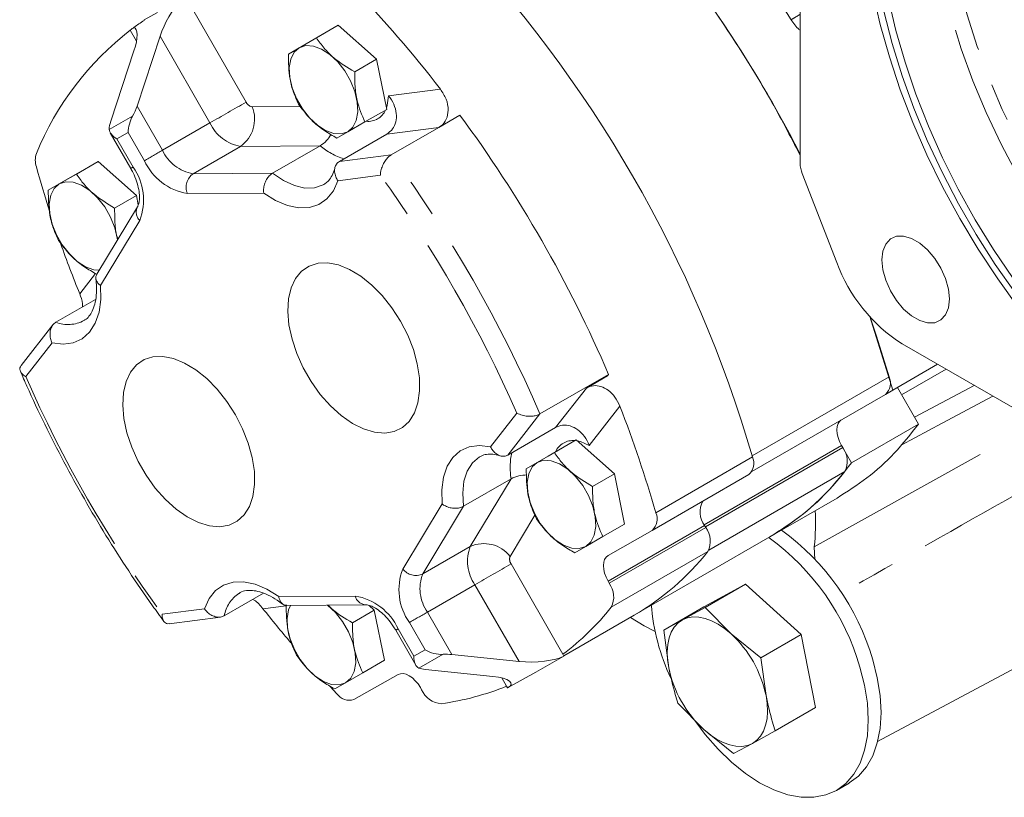
# Model space of a CAD drawing. Units: millimetres. Extents: x 11 to 1180, y 5 to 832.
# Drawn here: x 967 to 1000, y 652 to 678 of the extents above; entities that cross this region are included whole.
import ezdxf

# ---------------------------------------------------------------- set-up
doc = ezdxf.new("R2010")
doc.units = ezdxf.units.MM
doc.linetypes.add('PHANTOM', pattern=[12.7, 6.35, -1.27, 1.27, -1.27, 1.27, -1.27])

msp = doc.modelspace()

# ---------------------------------------------------------------- linework, layer by layer
at = {"color": 7, "linetype": 'Continuous', "lineweight": 15}
for p, q in [((992.727241, 689.773163), (992.727241, 672.92409)), ((971.210872, 677.970877), (970.771406, 677.721646)), ((970.764324, 677.700184), (970.771406, 677.721646)), ((976.323679, 676.999182), (977.263511, 677.540376)), ((977.263511, 677.540376), (976.535488, 677.120097)), ((977.263511, 677.540376), (978.544621, 676.402929)), ((970.533351, 674.835363), (971.306649, 677.178648)), ((976.323679, 676.999182), (975.595656, 676.578903)), ((975.962744, 676.790139), (976.535488, 677.120097)), ((969.65442, 674.336901), (970.427718, 676.680186)), ((975.595656, 676.578903), (975.962744, 676.790139)), ((978.544621, 676.402929), (977.816598, 675.982651)), ((978.544621, 676.402929), (978.88736, 674.72513)), ((978.159337, 674.304851), (978.88736, 674.72513)), ((978.159337, 674.304851), (977.586593, 673.974893)), ((979.041073, 673.205214), (980.632063, 674.123673)), ((969.636335, 673.943886), (970.320817, 672.751179)), ((977.586593, 673.974893), (977.219505, 673.763657)), ((978.895794, 673.901559), (977.304803, 672.9831)), ((976.656365, 673.506932), (975.065375, 672.588473)), ((968.287738, 672.441818), (969.22757, 672.983012)), ((969.22757, 672.983012), (968.499547, 672.562733)), ((969.22757, 672.983012), (970.50868, 671.845565)), ((968.287738, 672.441818), (967.559715, 672.021539)), ((967.926803, 672.232775), (968.499547, 672.562733)), ((992.798292, 672.57687), (993.951528, 669.604525)), ((967.559715, 672.021539), (967.926803, 672.232775)), ((976.788376, 672.215089), (976.814563, 672.230793)), ((970.50868, 671.845565), (969.780657, 671.425287)), ((970.50868, 671.845565), (970.572413, 671.533576)), ((970.546739, 671.469213), (969.184611, 669.212901)), ((967.812356, 667.599718), (969.144763, 668.3689)), ((995.063741, 667.790958), (995.828183, 665.328828)), ((967.715106, 667.514187), (966.648854, 666.153788)), ((996.140759, 666.881142), (1009.228099, 659.325981)), ((995.828183, 665.328828), (997.32896, 666.195208)), ((986.316605, 665.858709), (984.018508, 664.532046)), ((985.570833, 665.401173), (986.27794, 665.809377)), ((986.27794, 665.809377), (986.316605, 665.858709)), ((996.124399, 665.175409), (997.609947, 666.032997)), ((996.69252, 664.190465), (995.984016, 665.418788)), ((996.557539, 664.424479), (998.549351, 665.490692)), ((995.583844, 665.188127), (991.110913, 662.605959)), ((995.828183, 665.328828), (995.583844, 665.188127)), ((994.447456, 662.894417), (996.69252, 664.190465)), ((982.942577, 663.159297), (984.533567, 664.077756)), ((984.287576, 663.122114), (985.227407, 663.663308)), ((985.227407, 663.663308), (984.499385, 663.24303)), ((985.227407, 663.663308), (986.508518, 662.525862)), ((994.447456, 662.894417), (994.112347, 663.475391)), ((994.152283, 663.406154), (994.112378, 663.475337)), ((984.287576, 663.122114), (983.559553, 662.701836)), ((983.926641, 662.913072), (984.499385, 663.24303)), ((983.559553, 662.701836), (983.926641, 662.913072)), ((986.508518, 662.525862), (985.780495, 662.105583)), ((986.508518, 662.525862), (986.851256, 660.848062)), ((991.010645, 662.504499), (987.775631, 660.636965)), ((983.052188, 662.362229), (981.461198, 661.44377)), ((991.71741, 660.422999), (993.962917, 661.719302)), ((986.123234, 660.427783), (986.851256, 660.848062)), ((987.775631, 660.636965), (986.299134, 659.79961)), ((989.53077, 660.803029), (989.570523, 660.733759)), ((986.123234, 660.427783), (985.55049, 660.097825)), ((987.225429, 657.829833), (991.717632, 660.423127)), ((985.55049, 660.097825), (985.183402, 659.886589)), ((993.220036, 659.667328), (993.201506, 660.089362)), ((986.33551, 658.866226), (986.295756, 658.935496)), ((990.895311, 658.836949), (989.50494, 658.078618)), ((990.895311, 658.836949), (989.550711, 658.060728)), ((992.761165, 657.149857), (990.895311, 658.836949)), ((974.761726, 658.533083), (973.450129, 657.775914)), ((973.966556, 658.543926), (973.940369, 658.528221)), ((975.543234, 658.127058), (978.189778, 658.144427)), ((978.472577, 657.968497), (977.744554, 657.548219)), ((978.297983, 658.123512), (978.472577, 657.968497)), ((978.472577, 657.968497), (978.815316, 656.290698)), ((989.50494, 658.078618), (988.16034, 657.302397)), ((988.785912, 657.641375), (989.550711, 658.060728)), ((989.550711, 658.060728), (990.414024, 657.176995)), ((971.603448, 657.513985), (973.322883, 657.733945)), ((984.816154, 656.438707), (987.169851, 657.797467)), ((988.16034, 657.302397), (988.785912, 657.641375)), ((979.190109, 657.296463), (979.858888, 656.131117)), ((988.328468, 656.039498), (988.16034, 657.302397)), ((995.322106, 653.567593), (1002.525582, 657.423597)), ((990.414024, 657.176995), (991.416564, 656.373635)), ((992.761165, 657.149857), (991.416564, 656.373635)), ((993.236647, 654.704432), (992.761165, 657.149857)), ((978.087293, 655.870419), (978.815316, 656.290698)), ((983.317201, 656.250295), (981.065605, 656.482941)), ((983.878445, 655.897666), (984.820157, 656.431732)), ((984.785731, 656.491719), (984.820157, 656.431732)), ((991.416564, 656.373635), (991.584692, 655.110736)), ((978.087293, 655.870419), (977.514549, 655.540461)), ((980.186673, 655.984479), (982.43827, 655.751833)), ((982.936734, 655.3636), (983.878445, 655.897666)), ((977.514549, 655.540461), (977.147461, 655.329225)), ((979.267685, 655.811916), (977.791188, 654.974561)), ((977.219571, 655.171551), (976.992509, 655.410436)), ((980.017678, 655.375055), (980.057431, 655.305785)), ((982.936734, 655.3636), (982.902308, 655.423587)), ((989.499136, 653.973239), (988.635823, 654.856972)), ((993.236647, 654.704432), (991.892047, 653.928211)), ((990.501676, 653.16988), (989.499136, 653.973239)), ((991.892047, 653.928211), (991.127248, 653.508858)), ((991.127248, 653.508858), (990.501676, 653.16988)), ((993.942335, 651.937003), (994.368897, 652.183252))]:
    msp.add_line(p, q, dxfattribs=at)
at = {"color": 8, "linetype": 'PHANTOM', "lineweight": 0}
for p, q in [((972.187009, 678.444957), (974.182629, 674.967595)), ((970.513543, 677.010973), (970.303585, 677.376825)), ((972.973276, 674.274555), (971.306649, 677.178648)), ((978.948813, 675.182855), (980.684288, 675.404867)), ((970.533351, 674.835363), (971.382286, 673.356096)), ((974.387954, 674.810583), (976.005474, 674.821199)), ((969.601394, 674.057232), (970.383711, 674.500902)), ((981.33917, 674.531877), (980.632063, 674.123673)), ((971.382286, 673.356096), (972.973276, 674.274555)), ((980.632063, 674.123673), (978.895794, 673.901559)), ((970.236823, 673.951895), (969.860138, 673.738269)), ((969.860138, 673.738269), (970.400924, 672.79595)), ((970.777609, 673.009577), (970.236823, 673.951895)), ((973.9999, 673.489498), (972.408909, 672.571039)), ((976.656365, 673.506932), (973.9999, 673.489498)), ((977.304803, 672.9831), (979.041073, 673.205214)), ((972.408909, 672.571039), (975.065375, 672.588473)), ((978.67695, 672.521376), (977.254911, 672.339461)), ((974.770245, 671.927267), (972.214882, 671.910496)), ((970.621232, 671.006701), (969.306276, 668.828526)), ((968.611833, 668.558304), (969.140403, 669.232691)), ((967.684882, 666.912081), (966.803673, 665.787772)), ((995.701993, 665.7793), (991.119559, 663.133917)), ((984.533567, 664.077756), (985.570833, 665.401173)), ((986.69124, 664.792727), (985.663854, 663.481915)), ((982.362943, 663.43873), (983.244152, 664.563038)), ((984.018508, 664.532046), (982.942577, 663.159297)), ((993.201506, 660.089362), (1000.690493, 664.254636)), ((994.112378, 663.475337), (989.519146, 660.82372)), ((994.152283, 663.406154), (989.558712, 660.754341)), ((987.895947, 661.226366), (991.13096, 663.093899)), ((994.225905, 662.604817), (989.66927, 659.974327)), ((981.685205, 660.097875), (983.052188, 662.362229)), ((979.426593, 659.34411), (980.74155, 661.522285)), ((981.461198, 661.44377), (980.094215, 659.179415)), ((983.851098, 661.144424), (983.020448, 659.768486)), ((989.53077, 660.803029), (986.295756, 658.935496)), ((986.33551, 658.866226), (989.570523, 660.733759)), ((980.094215, 659.179415), (981.685205, 660.097875)), ((989.641651, 659.933546), (986.406637, 658.066012)), ((983.051921, 659.512879), (984.785731, 656.491719)), ((981.842568, 658.819839), (980.251578, 657.90138)), ((983.317201, 656.250295), (981.842568, 658.819839)), ((975.27758, 658.423544), (977.832943, 658.440315)), ((971.370876, 657.829434), (972.792914, 658.01135)), ((975.522672, 658.116957), (974.744383, 658.017394)), ((980.251578, 657.90138), (981.065605, 656.482941)), ((980.171985, 656.639903), (979.646901, 657.55486)), ((979.270216, 657.341234), (979.795301, 656.426276)), ((979.795301, 656.426276), (980.171985, 656.639903)), ((980.776566, 656.489456), (979.967287, 656.030496)), ((982.902308, 655.423587), (982.743049, 655.701094))]:
    msp.add_line(p, q, dxfattribs=at)
at = {"color": 7, "linetype": 'Continuous', "lineweight": 15, "flags": 128}
for points in [[(1000.037237, 668.087066), (999.341628, 669.049856), (998.683811, 670.048619), (998.06738, 671.0779), (997.4957, 672.132078), (996.971895, 673.205396), (996.498825, 674.29199), (996.079074, 675.385928), (995.714934, 676.481233), (995.408395, 677.571924), (995.161129, 678.652044), (994.974489, 679.715693), (994.849493, 680.757062), (994.786824, 681.770465), (994.786824, 682.750364), (994.849493, 683.69141), (994.974489, 684.588462), (995.161129, 685.436621), (995.408395, 686.231254), (995.472142, 686.401934)], [(995.673964, 686.071867), (995.530324, 685.653518), (995.31297, 684.842277), (995.156842, 683.979553), (995.062816, 683.07017), (995.031415, 682.119215), (995.062816, 681.132005), (995.156842, 680.114061), (995.31297, 679.071076), (995.530324, 678.008884), (995.807689, 676.933423), (996.143516, 675.850708), (996.535924, 674.766795), (996.98272, 673.687745), (997.481406, 672.619593), (998.029192, 671.568311), (998.623014, 670.53978), (999.259553, 669.539752), (999.935248, 668.573818)], [(995.890265, 685.718121), (995.683289, 685.057228), (995.496519, 684.23175), (995.371408, 683.357039), (995.308673, 682.438104), (995.308673, 681.48021), (995.371408, 680.488843), (995.496519, 679.469682), (995.683289, 678.428564), (995.930649, 677.371452), (996.237182, 676.304402), (996.601131, 675.233526), (997.020412, 674.164957), (997.492624, 673.104817), (998.015062, 672.059177), (998.584733, 671.034027), (999.198374, 670.035239), (999.852471, 669.068534)], [(977.586593, 673.974893), (977.368419, 673.903748), (977.115737, 673.918543), (976.843234, 674.01842), (976.566747, 674.197572), (976.302343, 674.445589), (976.065389, 674.748057), (975.869655, 675.087398), (975.726518, 675.44389), (975.644295, 675.796814), (975.627766, 676.125662), (975.67789, 676.41132), (975.791756, 676.637188), (975.962744, 676.790139)], [(975.962744, 676.790139), (976.180919, 676.861284), (976.4336, 676.846489), (976.706103, 676.746613), (976.982591, 676.56746), (977.246995, 676.319443), (977.483949, 676.016975), (977.679682, 675.677634), (977.82282, 675.321143), (977.905042, 674.968218), (977.921571, 674.639371), (977.871447, 674.353712), (977.757582, 674.127844), (977.586593, 673.974893)], [(969.262411, 669.341773), (969.079796, 669.361179), (968.807294, 669.461055), (968.530806, 669.640208), (968.266402, 669.888225), (968.029448, 670.190693), (967.833714, 670.530034), (967.690577, 670.886525), (967.608354, 671.23945), (967.591825, 671.568298), (967.64195, 671.853956), (967.755815, 672.079824), (967.926803, 672.232775)], [(967.926803, 672.232775), (968.144978, 672.30392), (968.397659, 672.289125), (968.670162, 672.189248), (968.94665, 672.010096), (969.211054, 671.762079), (969.448008, 671.459611), (969.643741, 671.12027), (969.786879, 670.763779), (969.869101, 670.410854), (969.875994, 670.358151)], [(997.72485, 668.381008), (997.691975, 668.712644), (997.595259, 669.062964), (997.440323, 669.411609), (997.236171, 669.738316), (996.994669, 670.024099), (996.729851, 670.252348), (996.457108, 670.4098), (996.19229, 670.487303), (995.950788, 670.480352), (995.746636, 670.389353), (995.5917, 670.219594), (995.494984, 669.98094), (995.462109, 669.687261), (995.494984, 669.355625), (995.5917, 669.005305), (995.746636, 668.65666), (995.950788, 668.329953), (996.19229, 668.04417), (996.457108, 667.81592), (996.729851, 667.658469), (996.994669, 667.580966), (997.236171, 667.587916), (997.440323, 667.678915), (997.595259, 667.848675), (997.691975, 668.087329), (997.72485, 668.381008)], [(979.349873, 667.642388), (979.063506, 668.086917), (978.740394, 668.492754), (978.389834, 668.848226), (978.02191, 669.143105), (977.647208, 669.368909), (977.276506, 669.519141), (976.920468, 669.589481), (976.589339, 669.577903), (976.292642, 669.484741), (976.038915, 669.312676), (975.835456, 669.066657), (975.688118, 668.753762), (975.60114, 668.382992), (975.577024, 667.965014), (975.616464, 667.511852), (975.718325, 667.036543), (975.879678, 666.55276), (976.095879, 666.074421), (976.36071, 665.615287), (976.666551, 665.188567), (977.004605, 664.806536), (977.365146, 664.480185), (977.737801, 664.218902), (978.111851, 664.030204), (978.476535, 663.919519), (978.82136, 663.890033), (979.136408, 663.942592), (979.412615, 664.075684), (979.642035, 664.285482), (979.818068, 664.56595), (979.935649, 664.909018), (979.991397, 665.304818), (979.983707, 665.741963), (979.912801, 666.207877), (979.780718, 666.689157), (979.591259, 667.171957), (979.349873, 667.642388)], [(995.701993, 665.7793), (995.284145, 667.138637), (995.06972, 667.774396)], [(973.825164, 664.5092), (973.538796, 664.953729), (973.215685, 665.359566), (972.865124, 665.715038), (972.497201, 666.009917), (972.122498, 666.235721), (971.751796, 666.385954), (971.395759, 666.456293), (971.064629, 666.444715), (970.767933, 666.351553), (970.514206, 666.179488), (970.310746, 665.933469), (970.163408, 665.620574), (970.07643, 665.249804), (970.052315, 664.831826), (970.091755, 664.378664), (970.193616, 663.903355), (970.354968, 663.419572), (970.57117, 662.941233), (970.836, 662.482099), (971.141842, 662.055379), (971.479896, 661.673348), (971.840436, 661.346997), (972.213092, 661.085714), (972.587142, 660.897016), (972.951825, 660.786332), (973.296651, 660.756845), (973.611699, 660.809404), (973.887906, 660.942496), (974.117326, 661.152294), (974.293358, 661.432762), (974.41094, 661.77583), (974.466688, 662.17163), (974.458998, 662.608775), (974.388092, 663.074689), (974.256009, 663.555969), (974.06655, 664.038769), (973.825164, 664.5092)], [(994.112378, 663.475337), (994.046482, 663.606234), (993.997539, 663.740405), (993.967431, 663.872694), (993.957314, 663.998017), (993.967577, 664.111558), (993.997826, 664.208954), (994.046899, 664.286461), (994.087322, 664.324203)], [(985.55049, 660.097825), (985.332315, 660.02668), (985.079634, 660.041476), (984.807131, 660.141352), (984.530644, 660.320504), (984.26624, 660.568522), (984.029285, 660.87099), (983.833552, 661.21033), (983.690415, 661.566822), (983.608192, 661.919747), (983.591663, 662.248594), (983.641787, 662.534252), (983.755653, 662.76012), (983.926641, 662.913072)], [(983.926641, 662.913072), (984.144816, 662.984217), (984.397497, 662.969421), (984.67, 662.869545), (984.946488, 662.690392), (985.210892, 662.442375), (985.447846, 662.139907), (985.643579, 661.800567), (985.786716, 661.444075), (985.868939, 661.09115), (985.885468, 660.762303), (985.835344, 660.476644), (985.721479, 660.250776), (985.55049, 660.097825)], [(986.295756, 658.935496), (986.230166, 659.066504), (986.181571, 659.200688), (986.151841, 659.33289), (986.142116, 659.45803), (986.152772, 659.571298), (986.183399, 659.668343), (986.232819, 659.745434), (986.299134, 659.79961)], [(977.514549, 655.540461), (977.296375, 655.469316), (977.043693, 655.484111), (976.77119, 655.583988), (976.494703, 655.76314), (976.230299, 656.011157), (975.993344, 656.313625), (975.797611, 656.652966), (975.654474, 657.009458), (975.572251, 657.362382), (975.555722, 657.69123), (975.605846, 657.976888), (975.670959, 658.127897)], [(976.906765, 658.136007), (976.910547, 658.133028), (977.174951, 657.885011), (977.411905, 657.582543), (977.607638, 657.243202), (977.750775, 656.886711), (977.832998, 656.533786), (977.849527, 656.204939), (977.799403, 655.91928), (977.685538, 655.693412), (977.514549, 655.540461)], [(987.874638, 657.252344), (987.50764, 657.443853), (987.04332, 657.724422)], [(988.328468, 656.039498), (988.288648, 656.311953), (988.277368, 656.571801), (988.294819, 656.814596), (988.340703, 657.036182), (988.414236, 657.23277), (988.514158, 657.400994), (988.638761, 657.537977), (988.785912, 657.641375)], [(988.785912, 657.641375), (988.953093, 657.709419), (989.137444, 657.740945), (989.335811, 657.735412), (989.5448, 657.692917), (989.760834, 657.614185), (989.980217, 657.500564), (990.199196, 657.353998), (990.414024, 657.176995)], [(995.156958, 656.307076), (995.310059, 655.698547), (995.403056, 655.106089), (995.434359, 654.539839), (995.403432, 654.009484), (995.310804, 653.524101), (995.15806, 653.091993), (994.947813, 652.720555), (994.683661, 652.416141), (994.370123, 652.183961), (994.368897, 652.183252)], [(994.730396, 656.060827), (994.883497, 655.452298), (994.976494, 654.85984), (995.007797, 654.29359), (994.97687, 653.763235), (994.884242, 653.277852), (994.731497, 652.845744), (994.521251, 652.474306), (994.257099, 652.169892), (993.943561, 651.937711), (993.586003, 651.781737), (993.190542, 651.704637), (992.763944, 651.707732), (992.31351, 651.790967), (991.846945, 651.952919), (991.372233, 652.190817), (990.897496, 652.50059), (990.430858, 652.876938), (989.980302, 653.313422), (989.553538, 653.802573), (989.197374, 654.278728)], [(979.267685, 655.811916), (979.348346, 655.841094), (979.440253, 655.844152), (979.539874, 655.820974), (979.643381, 655.77245), (979.746796, 655.700444), (979.846146, 655.607725), (979.937611, 655.497854), (980.017678, 655.375055)], [(991.127248, 653.508858), (991.274399, 653.612257), (991.399002, 653.74924), (991.498924, 653.917464), (991.572457, 654.114052), (991.618341, 654.335638), (991.635792, 654.578433), (991.624512, 654.838281), (991.584692, 655.110736)], [(991.127248, 653.508858), (990.960067, 653.440814), (990.775716, 653.409289), (990.577349, 653.414822), (990.36836, 653.457317), (990.152326, 653.536049), (989.932943, 653.64967), (989.713964, 653.796236), (989.499136, 653.973239)]]:
    msp.add_lwpolyline(points, dxfattribs=at)
at = {"color": 8, "linetype": 'PHANTOM', "lineweight": 0, "flags": 128}
for points in [[(1009.707684, 663.120657), (1009.003069, 663.423498), (1008.17489, 663.847239), (1007.345523, 664.34415), (1006.519718, 664.911384), (1005.702206, 665.545691), (1004.897669, 666.243439), (1004.110716, 667.000631), (1003.345854, 667.812929), (1002.607464, 668.675682), (1001.899776, 669.583947), (1001.226843, 670.532522), (1000.59252, 671.515973), (1000.00044, 672.528667), (999.453994, 673.564804), (998.956313, 674.618449), (998.510247, 675.683566), (998.118351, 676.754056), (997.78287, 677.823785), (997.505725, 678.886627), (997.288504, 679.936494), (997.132452, 680.967372), (997.038461, 681.973357), (997.007071, 682.948686)], [(997.545886, 682.948686), (997.577256, 681.985533), (997.67118, 680.991813), (997.827109, 679.973359), (998.044125, 678.936147), (998.320957, 677.886263), (998.65598, 676.82987), (999.047227, 675.773165), (999.492403, 674.722351), (999.988894, 673.683594), (1000.533789, 672.662989), (1001.123888, 671.666527), (1001.755729, 670.700055), (1002.425603, 669.769243), (1003.129581, 668.879556), (1003.863531, 668.036213), (1004.623145, 667.244165), (1005.403965, 666.508058), (1006.201411, 665.832212), (1007.010801, 665.220595), (1007.827387, 664.676795), (1008.646376, 664.204003), (1009.221824, 663.915248)], [(978.877743, 674.772204), (978.908511, 674.869779), (978.948813, 675.182855)], [(977.254911, 672.339461), (977.103336, 671.998698), (976.889654, 671.730696), (976.620359, 671.5436), (976.303637, 671.443098), (975.949114, 671.432244), (975.567565, 671.511367), (975.170586, 671.678064), (974.770245, 671.927267)], [(975.065375, 672.588473), (975.432045, 672.340626), (975.79805, 672.173583), (976.150282, 672.093326), (976.476125, 672.10273), (976.763909, 672.201458), (976.788376, 672.215089)], [(969.306276, 668.828526), (969.318336, 668.35912), (969.260662, 667.93458), (969.135007, 667.567809), (968.945189, 667.269955), (968.696979, 667.050071), (968.397919, 666.914841), (968.057101, 666.868373), (967.684882, 666.912081)], [(999.173992, 665.130094), (997.476966, 664.223941), (996.103643, 663.491002)], [(980.74155, 661.522285), (980.72949, 661.991691), (980.787164, 662.416231), (980.912819, 662.783002), (981.102636, 663.080855), (981.350847, 663.300739), (981.649906, 663.43597), (981.990724, 663.482438), (982.362943, 663.43873)], [(985.663854, 663.481915), (985.372238, 663.606753), (985.263063, 663.631651)], [(981.997581, 663.098432), (981.990455, 663.094216), (981.758508, 662.898192), (981.584542, 662.624143), (981.474787, 662.281883), (981.433176, 661.883672), (981.461198, 661.44377)], [(972.792914, 658.01135), (972.944489, 658.352113), (973.158171, 658.620115), (973.427466, 658.80721), (973.744188, 658.907713), (974.098712, 658.918567), (974.480261, 658.839443), (974.877239, 658.672747), (975.27758, 658.423544)]]:
    msp.add_lwpolyline(points, dxfattribs=at)
at = {"color": 7, "linetype": 'Continuous', "lineweight": 15}
for centre, radius, start, end in [((955.072526, 653.988062), 42.285894, 27.0664583, 43.9527527), ((950.306074, 651.245743), 42.509413, 16.1837308, 43.810903), ((949.243038, 651.226264), 39.663044, 37.5606072, 44.0564929), ((976.45398, 669.441805), 10.039517, 127.7790866, 157.7260961), ((946.144969, 648.56948), 43.734172, 23.2862705, 36.4158114), ((967.813613, 673.02103), 0.688225, 160.8206791, 198.4726733), ((1003.641867, 682.956127), 37.867551, 195.5526066, 197.8966336), ((993.703466, 672.942973), 0.976407, 181.1081531, 202.0211622), ((1006.381216, 683.881031), 40.759199, 199.5822736, 202.081988), ((999.099943, 671.50154), 5.486788, 200.2271138, 237.3620294), ((995.243999, 665.56344), 0.506314, 312.1606982, 25.2352957), ((950.099908, 650.445631), 39.303496, 15.9199784, 21.4096505), ((993.529783, 662.944912), 0.774759, 333.9618967, 36.5365864), ((990.675172, 662.87996), 0.503501, 311.7806537, 25.1445553), ((987.259153, 668.081724), 8.861837, 300.2059728, 321.8273682), ((990.098247, 661.254091), 0.724905, 150.1603699, 218.4795945), ((987.440158, 661.012426), 0.503501, 311.7806537, 25.1445553), ((985.757512, 660.876875), 7.485534, 353.96104, 3.2167996), ((988.950341, 660.275366), 0.771201, 333.6897572, 36.4691031), ((987.31579, 654.032866), 8.164309, 16.1739858, 54.0957703), ((986.882628, 653.783212), 8.171597, 16.1840244, 53.9315894), ((982.721179, 665.443506), 8.84605, 300.1919993, 321.473798), ((985.715327, 658.407832), 0.771201, 333.6897572, 36.4691031), ((1006.633748, 683.217245), 40.644361, 218.3167586, 220.4024494), ((979.344007, 663.716162), 9.044608, 306.9884465, 321.3399678), ((994.872334, 658.721563), 7.149727, 184.4991144, 205.0938543), ((987.767883, 654.313027), 3.899279, 11.8048342, 47.2638465), ((992.145277, 656.837207), 3.899279, 191.8048342, 227.2638465), ((980.772989, 655.614959), 0.779495, 203.3679384, 265.6727592), ((979.469725, 663.864189), 9.111882, 277.8496621, 292.130351), ((977.63924, 655.461488), 0.510084, 214.6394025, 287.3307061)]:
    msp.add_arc(centre, radius, start, end, dxfattribs=at)
at = {"color": 8, "linetype": 'PHANTOM', "lineweight": 0}
for centre, radius, start, end in [((956.254753, 654.693297), 42.883759, 32.4885749, 37.8697636), ((1082.318117, 484.86957), 218.701949, 119.63297953, 119.99814445), ((973.343896, 674.399728), 1.121989, 305.7803472, 21.4805282), ((974.43343, 675.082811), 0.276, 204.6736421, 260.5161839), ((978.268224, 674.959156), 0.634329, 263.8497731, 336.1448504), ((974.227281, 674.850634), 1.379998, 204.6736421, 260.5161839), ((916.709865, 768.058589), 109.350975, 299.63297953, 299.99814445), ((972.63629, 673.932175), 1.379998, 204.6736421, 260.5161839), ((978.175184, 675.3385), 2.379381, 230.3329289, 252.4075444), ((972.533216, 673.816087), 1.931997, 204.6736421, 260.5161839), ((943.846872, 647.242817), 43.734172, 23.2862705, 36.4158114), ((969.321239, 674.633739), 2.131476, 297.9668237, 300.4338658), ((968.837231, 671.695227), 1.912258, 338.8961581, 35.1426686), ((972.736911, 672.115924), 0.560995, 125.7803472, 201.4805282), ((943.952127, 647.303479), 42.91568, 23.7141393, 35.9879426), ((970.905699, 671.289843), 0.401361, 153.5928653, 224.8661919), ((968.216945, 668.684506), 1.157782, 249.5461917, 297.8241945), ((1006.095698, 683.047331), 42.91568, 203.7141393, 215.9879426), ((985.119147, 663.010088), 0.634807, 83.7024732, 156.1677539), ((985.390763, 662.742542), 2.369298, 168.0118412, 189.2369324), ((982.142254, 659.079581), 1.116161, 38.1125976, 114.1723594), ((982.959492, 659.60607), 1.365898, 158.8961581, 215.1426686), ((1091.187409, 469.414854), 218.701949, 119.63297953, 119.99814445), ((983.275306, 659.670125), 0.27318, 158.8961581, 215.1426686), ((981.210595, 658.655584), 1.912258, 158.8961581, 215.1426686), ((979.865691, 659.688562), 0.55808, 218.1125976, 294.1723594), ((981.368502, 658.687611), 1.365898, 158.8961581, 215.1426686), ((974.589565, 657.569288), 1.158019, 124.0978856, 169.7216094), ((977.51461, 656.534724), 1.931997, 24.6736421, 80.5161839), ((978.219218, 658.542554), 0.399576, 194.8251581, 265.1102479), ((925.579157, 752.603873), 109.350975, 299.63297953, 299.99814445), ((978.202452, 659.157871), 2.1072, 297.9502868, 300.4457273)]:
    msp.add_arc(centre, radius, start, end, dxfattribs=at)
at = {"color": 7, "linetype": 'Continuous', "lineweight": 15}
for centre, major_axis, ratio, start_param, end_param in [((971.808895, 677.463483), (0.515989, 1.068402), 0.302029263, 0.767938182, 1.982608603), ((959.231041, 641.669023), (15.175446, 36.84259), 0.23756436, 0.329025912, 0.354648631), ((969.925472, 676.395351), (0.515989, 1.068402), 0.302029263, 5.124201256, 6.338871677), ((970.282228, 674.692945), (0.257995, 0.534201), 0.302029263, 4.493537154, 5.124201256), ((969.905543, 674.479319), (0.257995, 0.534201), 0.302029263, 1.982608603, 2.613272705), ((970.590376, 674.155997), (0.165499, 0.605162), 0.516282377, 1.111427126, 2.051559351), ((970.213691, 673.942371), (0.606293, -0.165809), 0.51892524, 3.297746075, 4.2378783), ((980.525539, 656.844005), (0.606293, -0.165809), 0.51892524, 4.2378783, 5.275738709), ((980.148854, 656.630378), (0.165499, 0.605162), 0.516282377, 2.051559351, 3.08941976), ((980.814481, 656.340523), (0.559814, 0.019052), 0.268497014, 1.096500446, 1.629436363), ((983.819447, 656.53513), (1.119628, 0.038103), 0.268497014, 4.238093099, 5.808888727), ((980.437797, 656.126897), (0.559814, 0.019052), 0.268497014, 3.705157182, 4.238093099), ((981.936024, 655.466998), (1.119628, 0.038103), 0.268497014, 5.808890125, 7.379685753)]:
    msp.add_ellipse(centre, major_axis=major_axis, ratio=ratio, start_param=start_param, end_param=end_param, dxfattribs=at)
for points, knots in [([(985.321514, 683.533916), (985.912287, 682.912427), (987.093834, 681.66945), (988.756254, 679.599402), (990.308365, 677.405748), (991.648803, 675.265351), (992.396607, 673.832585), (992.727241, 673.1991)], [0, 0, 0, 0, 0.208656466, 0.417312932, 0.625969398, 0.834625864, 1, 1, 1, 1]), ([(970.303585, 677.376825), (970.349421, 677.41187), (970.397802, 677.448862), (970.421457, 677.469676), (970.422701, 677.470771)], [0, 0, 0, 0, 0.947389572, 1, 1, 1, 1]), ([(976.535488, 677.120097), (976.617255, 677.004411), (976.782564, 676.77053), (977.185654, 676.364409), (977.572339, 676.130442), (977.816598, 675.982651)], [0, 0, 0, 0, 0.264979646, 0.535707608, 1, 1, 1, 1]), ([(975.938395, 674.901104), (975.879243, 675.029728), (975.759656, 675.289766), (975.610089, 675.84178), (975.601243, 676.293539), (975.595656, 676.578903)], [0, 0, 0, 0, 0.2649796461, 0.5357076079, 1, 1, 1, 1]), ([(977.816598, 675.982651), (977.816933, 675.820072), (977.817609, 675.491389), (977.901336, 674.901365), (978.059456, 674.535781), (978.159337, 674.304851)], [0, 0, 0, 0, 0.264979646, 0.535707608, 1, 1, 1, 1]), ([(980.684288, 675.404867), (980.756514, 675.293572), (980.901142, 675.070712), (980.966471, 674.706775), (980.902338, 674.393067), (980.7638, 674.2085), (980.659237, 674.14117), (980.632063, 674.123673)], [0, 0, 0, 0, 0.246069617, 0.492735531, 0.72172422, 0.927681471, 1, 1, 1, 1]), ([(978.895794, 673.901559), (978.964502, 673.953364), (979.101849, 674.056923), (979.207465, 674.305397), (979.224011, 674.593983), (979.139475, 674.900129), (979.020849, 675.093439), (978.949516, 675.181982), (978.948813, 675.182855)], [0, 0, 0, 0, 0.1911691939, 0.3821477335, 0.5783897718, 0.7885968908, 0.9979159074, 1, 1, 1, 1]), ([(977.219505, 673.763657), (977.07892, 673.845389), (976.794701, 674.010625), (976.32577, 674.378737), (976.08836, 674.698879), (975.938395, 674.901104)], [0, 0, 0, 0, 0.2649796461, 0.5357076079, 1, 1, 1, 1]), ([(976.656365, 673.506932), (976.732591, 673.559133), (976.869821, 673.653111), (976.975755, 673.812904), (977.022846, 673.883938)], [0, 0, 0, 0, 0.555462801, 1, 1, 1, 1]), ([(979.041073, 673.205214), (979.005813, 673.180704), (978.935379, 673.131743), (978.839602, 673.013259), (978.758583, 672.871187), (978.696429, 672.700301), (978.678518, 672.582072), (978.676966, 672.522004), (978.67695, 672.521376)], [0, 0, 0, 0, 0.173046409, 0.345680546, 0.528641446, 0.739237059, 0.997275336, 1, 1, 1, 1]), ([(970.320817, 672.751179), (970.346826, 672.703755), (970.423685, 672.563617), (970.52234, 672.321727), (970.595194, 672.044351), (970.619722, 671.798845), (970.60269, 671.606541), (970.569396, 671.509281), (970.551239, 671.477172), (970.546739, 671.469213)], [0, 0, 0, 0, 0.0903065699, 0.2668566399, 0.441724502, 0.6130780996, 0.780323147, 0.9455497362, 1, 1, 1, 1]), ([(977.165566, 672.819899), (977.153882, 672.77381), (977.119557, 672.638411), (977.035883, 672.459164), (976.926093, 672.310053), (976.841365, 672.254663), (976.80284, 672.229478)], [0, 0, 0, 0, 0.15222654, 0.447205848, 0.748647545, 1, 1, 1, 1]), ([(977.304803, 672.9831), (977.270311, 672.957053), (977.201369, 672.904991), (977.148021, 672.779592), (977.137727, 672.632438), (977.174612, 672.479972), (977.22564, 672.382799), (977.254401, 672.340217), (977.254911, 672.339461)], [0, 0, 0, 0, 0.1954951655, 0.3907472636, 0.5926290784, 0.8090556195, 0.9966104456, 1, 1, 1, 1]), ([(968.499547, 672.562733), (968.581314, 672.447047), (968.746623, 672.213165), (969.149713, 671.807045), (969.536398, 671.573077), (969.780657, 671.425287)], [0, 0, 0, 0, 0.2649796461, 0.5357076079, 1, 1, 1, 1]), ([(974.770245, 671.927267), (974.770127, 671.928138), (974.764579, 671.968949), (974.761979, 672.065999), (974.791387, 672.221368), (974.858562, 672.376224), (974.952249, 672.50812), (975.027656, 672.561681), (975.065375, 672.588473)], [0, 0, 0, 0, 0.003727353, 0.174604705, 0.390823173, 0.596993634, 0.798411308, 1, 1, 1, 1]), ([(967.902454, 670.343739), (967.843302, 670.472363), (967.723715, 670.732401), (967.574148, 671.284416), (967.565302, 671.736175), (967.559715, 672.021539)], [0, 0, 0, 0, 0.264979646, 0.535707608, 1, 1, 1, 1]), ([(969.780657, 671.425287), (969.782492, 671.263766), (969.786201, 670.937221), (969.818619, 670.577858), (969.88182, 670.412187), (969.892196, 670.384988)], [0, 0, 0, 0, 0.449969097, 0.909699565, 1, 1, 1, 1]), ([(969.183564, 669.206293), (969.042979, 669.288024), (968.75876, 669.45326), (968.289829, 669.821372), (968.052419, 670.141514), (967.902454, 670.343739)], [0, 0, 0, 0, 0.2649796461, 0.5357076079, 1, 1, 1, 1]), ([(969.151722, 669.066573), (969.156968, 669.023791), (969.17783, 668.853674), (969.179291, 668.579272), (969.140059, 668.270695), (969.061187, 668.018928), (968.951845, 667.830129), (968.851329, 667.715861), (968.776189, 667.67825), (968.751681, 667.665982)], [0, 0, 0, 0, 0.057287031, 0.227796109, 0.39699304, 0.565768195, 0.736132015, 0.913935589, 1, 1, 1, 1]), ([(969.306276, 668.828526), (969.305584, 668.829072), (969.273188, 668.854656), (969.209761, 668.917485), (969.154375, 669.023279), (969.143152, 669.129113), (969.175326, 669.18646), (969.188902, 669.210659)], [0, 0, 0, 0, 0.004986426, 0.233584896, 0.522840381, 0.798653714, 1, 1, 1, 1]), ([(968.710747, 668.118348), (968.710045, 668.153764), (968.707039, 668.305481), (968.653146, 668.448597), (968.611833, 668.558304)], [0, 0, 0, 0, 0.233435492, 1, 1, 1, 1]), ([(967.684882, 666.912081), (967.68449, 666.912904), (967.662369, 666.959251), (967.626032, 667.064757), (967.610785, 667.229494), (967.639805, 667.387267), (967.706302, 667.520124), (967.77699, 667.573176), (967.812356, 667.599718)], [0, 0, 0, 0, 0.0033895544, 0.1909443805, 0.4073709216, 0.6092527364, 0.8045048345, 1, 1, 1, 1]), ([(966.803673, 665.787772), (966.803123, 665.788078), (966.750433, 665.817385), (966.669346, 665.879771), (966.609875, 665.98058), (966.600665, 666.073432), (966.633855, 666.127627), (966.649592, 666.153324)], [0, 0, 0, 0, 0.0033256178, 0.3182770099, 0.5753217477, 0.798636641, 1, 1, 1, 1]), ([(966.626346, 665.961583), (966.698795, 665.795003), (966.957336, 665.200546), (967.435772, 664.185714), (968.076631, 662.925547), (968.760807, 661.684344), (969.484552, 660.465415), (970.246954, 659.27365), (970.899679, 658.317297), (971.302861, 657.765445), (971.430436, 657.590829)], [0, 0, 0, 0, 0.056816711, 0.202756217, 0.348697381, 0.494631933, 0.64056507, 0.786501359, 0.93244499, 1, 1, 1, 1]), ([(985.570833, 665.401173), (985.648658, 665.43414), (985.804202, 665.500031), (986.064365, 665.466117), (986.314656, 665.335616), (986.541173, 665.108507), (986.640743, 664.898986), (986.69124, 664.792727)], [0, 0, 0, 0, 0.187755195, 0.375256197, 0.569629987, 0.781737952, 1, 1, 1, 1]), ([(984.018508, 664.532046), (983.97965, 664.513807), (983.902027, 664.477373), (983.751518, 664.454261), (983.587957, 664.456018), (983.408869, 664.488887), (983.297509, 664.533493), (983.244704, 664.562733), (983.244152, 664.563038)], [0, 0, 0, 0, 0.173046409, 0.345680546, 0.528641446, 0.739237059, 0.997275336, 1, 1, 1, 1]), ([(984.533567, 664.077756), (984.612734, 664.111335), (984.770991, 664.178459), (985.038143, 664.145458), (985.29506, 664.015196), (985.516257, 663.788605), (985.623085, 663.589062), (985.663456, 663.482961), (985.663854, 663.481915)], [0, 0, 0, 0, 0.191169194, 0.382147734, 0.578389772, 0.788596891, 0.997915907, 1, 1, 1, 1]), ([(993.962356, 661.719733), (994.302028, 661.935303), (994.983965, 662.368087), (995.898327, 663.19521), (996.427789, 663.858713), (996.69252, 664.190465)], [0, 0, 0, 0, 0.331645906, 0.665822953, 1, 1, 1, 1]), ([(982.003258, 663.093036), (982.033092, 663.111858), (982.111424, 663.161277), (982.272865, 663.189606), (982.486724, 663.187114), (982.651743, 663.142037), (982.730062, 663.120644)], [0, 0, 0, 0, 0.182429062, 0.47898137, 0.752717276, 1, 1, 1, 1]), ([(982.942577, 663.159297), (982.902799, 663.142459), (982.823292, 663.108806), (982.688441, 663.125427), (982.556484, 663.19027), (982.443657, 663.298676), (982.385575, 663.391628), (982.363338, 663.437908), (982.362943, 663.43873)], [0, 0, 0, 0, 0.195495165, 0.390747264, 0.592629078, 0.809055619, 0.996610446, 1, 1, 1, 1]), ([(984.499385, 663.24303), (984.581152, 663.127344), (984.74646, 662.893462), (985.149551, 662.487341), (985.536236, 662.253374), (985.780495, 662.105583)], [0, 0, 0, 0, 0.2649796461, 0.5357076079, 1, 1, 1, 1]), ([(991.717291, 660.423685), (992.056964, 660.639255), (992.738901, 661.072039), (993.653263, 661.899162), (994.182725, 662.562665), (994.447456, 662.894417)], [0, 0, 0, 0, 0.331645906, 0.665822953, 1, 1, 1, 1]), ([(983.052188, 662.362229), (983.135594, 662.401943), (983.28903, 662.475003), (983.484634, 662.486114), (983.57391, 662.491185)], [0, 0, 0, 0, 0.543589061, 1, 1, 1, 1]), ([(983.902291, 661.024036), (983.84314, 661.15266), (983.723553, 661.412698), (983.573986, 661.964713), (983.56514, 662.416472), (983.559553, 662.701836)], [0, 0, 0, 0, 0.264979646, 0.535707608, 1, 1, 1, 1]), ([(985.780495, 662.105583), (985.780829, 661.943005), (985.781506, 661.614321), (985.865233, 661.024297), (986.023353, 660.658713), (986.123234, 660.427783)], [0, 0, 0, 0, 0.264979646, 0.535707608, 1, 1, 1, 1]), ([(981.461198, 661.44377), (981.419139, 661.42454), (981.335057, 661.386096), (981.174065, 661.371477), (981.006493, 661.391564), (980.857391, 661.44476), (980.77476, 661.496225), (980.742244, 661.52174), (980.74155, 661.522285)], [0, 0, 0, 0, 0.201588692, 0.403006366, 0.609176827, 0.825395295, 0.996272647, 1, 1, 1, 1]), ([(985.183402, 659.886589), (985.042817, 659.968321), (984.758598, 660.133557), (984.289667, 660.501669), (984.052257, 660.821811), (983.902291, 661.024036)], [0, 0, 0, 0, 0.264979646, 0.535707608, 1, 1, 1, 1]), ([(973.952074, 658.529523), (973.96296, 658.538043), (974.028835, 658.589595), (974.166625, 658.624053), (974.388478, 658.634843), (974.636916, 658.589247), (974.918246, 658.482184), (975.181277, 658.337861), (975.344028, 658.2155), (975.403723, 658.170619)], [0, 0, 0, 0, 0.041129092, 0.248875159, 0.412911932, 0.570434555, 0.738159394, 0.903958841, 1, 1, 1, 1]), ([(974.744383, 658.017394), (974.655828, 658.126525), (974.556728, 658.248649), (974.421365, 658.320626), (974.406964, 658.328283)], [0, 0, 0, 0, 0.893608926, 1, 1, 1, 1]), ([(975.543479, 658.132265), (975.517015, 658.132603), (975.452717, 658.133426), (975.368451, 658.195381), (975.305406, 658.295815), (975.283369, 658.381933), (975.277701, 658.422674), (975.27758, 658.423544)], [0, 0, 0, 0, 0.194561362, 0.4727178538, 0.764430695, 0.9949712119, 1, 1, 1, 1]), ([(972.792914, 658.01135), (972.793427, 658.010595), (972.822304, 657.96808), (972.895078, 657.88346), (973.029542, 657.787326), (973.180225, 657.733101), (973.328225, 657.723938), (973.409477, 657.758582), (973.450129, 657.775914)], [0, 0, 0, 0, 0.003389554, 0.190944381, 0.407370922, 0.609252736, 0.804504835, 1, 1, 1, 1]), ([(975.86635, 656.466672), (975.807199, 656.595296), (975.687612, 656.855334), (975.538045, 657.407348), (975.529199, 657.859107), (975.523612, 658.144471)], [0, 0, 0, 0, 0.264979646, 0.535707608, 1, 1, 1, 1]), ([(976.928511, 658.13615), (976.967441, 658.095995), (977.189151, 657.867309), (977.49358, 657.692408), (977.744554, 657.548219)], [0, 0, 0, 0, 0.1755896215, 1, 1, 1, 1]), ([(978.189778, 658.144427), (978.205396, 658.143865), (978.25219, 658.142178), (978.377029, 658.108632), (978.562624, 658.008655), (978.763204, 657.850197), (978.961895, 657.638799), (979.103115, 657.443872), (979.173295, 657.324954), (979.190109, 657.296463)], [0, 0, 0, 0, 0.086871587, 0.260270734, 0.428237487, 0.59714898, 0.7694518, 0.944763824, 1, 1, 1, 1]), ([(971.370876, 657.829434), (971.370861, 657.828808), (971.369424, 657.768806), (971.382036, 657.667878), (971.438583, 657.566684), (971.512619, 657.513113), (971.574627, 657.514771), (971.603398, 657.515541)], [0, 0, 0, 0, 0.003352585, 0.320857932, 0.579987057, 0.80511282, 1, 1, 1, 1]), ([(977.744554, 657.548219), (977.744888, 657.38564), (977.745565, 657.056957), (977.829292, 656.466933), (977.987412, 656.101349), (978.087293, 655.870419)], [0, 0, 0, 0, 0.264979646, 0.535707608, 1, 1, 1, 1]), ([(977.147461, 655.329225), (977.006876, 655.410957), (976.722657, 655.576193), (976.253726, 655.944305), (976.016316, 656.264447), (975.86635, 656.466672)], [0, 0, 0, 0, 0.264979646, 0.535707608, 1, 1, 1, 1]), ([(988.635823, 654.856972), (988.60555, 654.953019), (988.485264, 655.33465), (988.39558, 655.737805), (988.328468, 656.039498)], [0, 0, 0, 0, 0.251673145, 1, 1, 1, 1]), ([(991.584692, 655.110736), (991.651805, 654.809044), (991.741489, 654.405889), (991.861774, 654.024257), (991.892047, 653.928211)], [0, 0, 0, 0, 0.74832686, 1, 1, 1, 1])]:
    msp.add_open_spline(points, degree=3, knots=knots, dxfattribs=at)
at = {"color": 8, "linetype": 'PHANTOM', "lineweight": 0}
for points, knots in [([(992.727241, 677.909825), (992.703437, 677.894626), (992.596656, 677.826442), (992.501267, 677.770771), (992.427143, 677.727511)], [0, 0, 0, 0, 0.2229238191, 1, 1, 1, 1]), ([(992.427143, 677.727511), (992.510366, 677.600118), (992.598121, 677.465787), (992.7209, 677.376487), (992.727241, 677.371876)], [0, 0, 0, 0, 0.948355773, 1, 1, 1, 1]), ([(1002.436924, 663.246443), (1001.613327, 662.780722), (998.834161, 661.209183), (996.055293, 659.636397), (994.099934, 658.529702)], [0, 0, 0, 0, 0.296346763, 1, 1, 1, 1])]:
    msp.add_open_spline(points, degree=3, knots=knots, dxfattribs=at)

doc.saveas('drawing.dxf')
